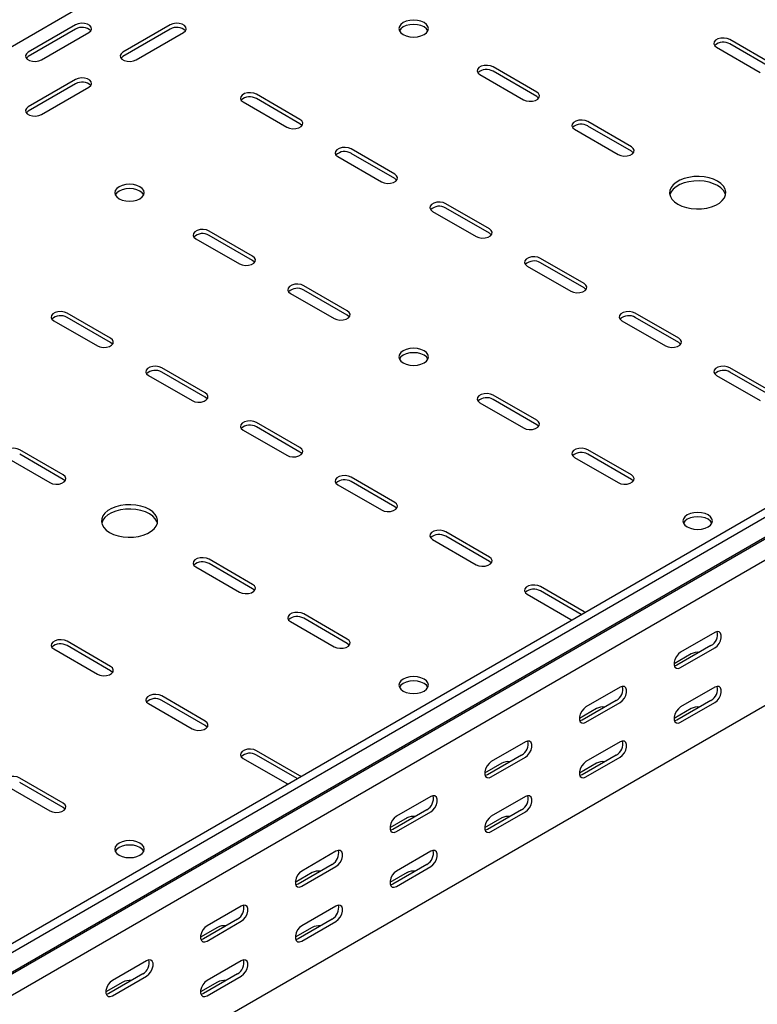
# Model space of a CAD drawing. Units: millimetres. Extents: x 121 to 2819, y 65 to 2161.
# Drawn here: x 1665 to 1940, y 264 to 631 of the extents above; entities that cross this region are included whole.
import ezdxf

# ---------------------------------------------------------------- set-up
doc = ezdxf.new("R2010")
doc.units = ezdxf.units.MM

msp = doc.modelspace()

# ---------------------------------------------------------------- linework, layer by layer
at = {"color": 7, "linetype": 'Continuous', "lineweight": 25}
for p, q in [((1053, 270.14), (2467.21, 1086.55)), ((1398.07, 134.6), (2812.28, 951.01)), ((1400.96, 132.93), (2815.17, 949.34)), ((1401.43, 125.17), (2815.64, 941.58)), ((1404.43, 127.56), (2818.64, 943.97)), ((1405.14, 119.44), (2819.35, 935.85)), ((1405.14, 65.22), (2819.35, 881.63)), ((1685.5, 629.56), (1667.83, 619.36)), ((1720.86, 629.56), (1703.18, 619.36)), ((1685.5, 627.93), (1667.83, 617.73)), ((1672.78, 616.5), (1690.45, 626.71)), ((1720.86, 627.93), (1703.18, 617.73)), ((1708.13, 616.5), (1725.81, 626.71)), ((1924.86, 621.2), (1941.12, 611.81)), ((1946.07, 614.66), (1929.81, 624.05)), ((1946.07, 613.03), (1929.81, 622.42)), ((1857.68, 604.46), (1841.42, 613.85)), ((1836.47, 610.99), (1852.73, 601.6)), ((1857.68, 602.83), (1841.42, 612.21)), ((1685.5, 609.15), (1667.83, 598.95)), ((1685.5, 607.52), (1667.83, 597.32)), ((1672.78, 596.09), (1690.45, 606.3)), ((1769.3, 594.25), (1753.03, 603.64)), ((1748.08, 600.79), (1764.35, 591.4)), ((1769.3, 592.62), (1753.03, 602.01)), ((1893.04, 584.05), (1876.78, 593.44)), ((1893.04, 582.42), (1876.78, 591.8)), ((1871.83, 590.58), (1888.09, 581.19)), ((1804.65, 573.84), (1788.39, 583.23)), ((1804.65, 572.21), (1788.39, 581.6)), ((1783.44, 580.38), (1799.7, 570.99)), ((1840.01, 553.43), (1823.74, 562.82)), ((1818.79, 559.96), (1835.06, 550.58)), ((1840.01, 551.8), (1823.74, 561.19)), ((1751.62, 543.23), (1735.36, 552.62)), ((1730.41, 549.76), (1746.67, 540.37)), ((1751.62, 541.6), (1735.36, 550.98)), ((1875.36, 533.02), (1859.1, 542.41)), ((1875.36, 531.39), (1859.1, 540.78)), ((1854.15, 539.55), (1870.41, 530.17)), ((1765.76, 529.35), (1782.02, 519.96)), ((1786.97, 522.82), (1770.71, 532.21)), ((1786.97, 521.19), (1770.71, 530.57)), ((1698.59, 512.61), (1682.32, 522)), ((1910.72, 512.61), (1894.45, 522)), ((1677.37, 519.14), (1693.64, 509.76)), ((1698.59, 510.98), (1682.32, 520.37)), ((1889.5, 519.14), (1905.77, 509.76)), ((1910.72, 510.98), (1894.45, 520.37)), ((1733.94, 492.2), (1717.68, 501.59)), ((1733.94, 490.57), (1717.68, 499.96)), ((1946.07, 492.2), (1929.81, 501.59)), ((1946.07, 490.57), (1929.81, 499.96)), ((1712.73, 498.73), (1728.99, 489.35)), ((1924.86, 498.73), (1941.12, 489.35)), ((1857.68, 482), (1841.42, 491.39)), ((1857.68, 480.36), (1841.42, 489.75)), ((1836.47, 488.53), (1852.73, 479.14)), ((1748.08, 478.32), (1764.35, 468.94)), ((1769.3, 471.79), (1753.03, 481.18)), ((1769.3, 470.16), (1753.03, 479.55)), ((1680.91, 461.59), (1664.64, 470.98)), ((1893.04, 461.59), (1876.78, 470.98)), ((1659.69, 468.12), (1675.96, 458.73)), ((1680.91, 459.95), (1664.64, 469.34)), ((1871.83, 468.12), (1888.09, 458.73)), ((1893.04, 459.95), (1876.78, 469.34)), ((1804.65, 451.38), (1788.39, 460.77)), ((1783.44, 457.91), (1799.7, 448.53)), ((1804.65, 449.75), (1788.39, 459.14)), ((1818.79, 437.5), (1835.06, 428.11)), ((1840.01, 430.97), (1823.74, 440.36)), ((1840.01, 429.34), (1823.74, 438.73)), ((1751.62, 420.77), (1735.36, 430.16)), ((1730.41, 427.3), (1746.67, 417.91)), ((1751.62, 419.13), (1735.36, 428.52)), ((1875.36, 410.56), (1859.1, 419.95)), ((1854.15, 417.09), (1870.41, 407.7)), ((1874.32, 409.53), (1859.1, 418.32)), ((1786.97, 400.36), (1770.71, 409.75)), ((1786.97, 398.72), (1770.71, 408.11)), ((1875.7, 410.33), (1875.36, 410.56)), ((1765.76, 406.89), (1782.02, 397.5)), ((1870.41, 407.7), (1870.81, 407.51)), ((1924.15, 402.81), (1911.42, 395.46)), ((1698.59, 390.15), (1682.32, 399.54)), ((1698.59, 388.52), (1682.32, 397.91)), ((1922.74, 397.91), (1910.01, 390.57)), ((1911.42, 389.75), (1924.15, 397.1)), ((1677.37, 396.68), (1693.64, 387.29)), ((1915.31, 394.85), (1908.95, 391.17)), ((1888.8, 382.4), (1876.07, 375.05)), ((1924.15, 382.4), (1911.42, 375.05)), ((1733.94, 369.74), (1717.68, 379.13)), ((1712.73, 376.27), (1728.99, 366.88)), ((1733.94, 368.11), (1717.68, 377.5)), ((1887.38, 377.5), (1874.66, 370.15)), ((1876.07, 369.34), (1888.8, 376.69)), ((1922.74, 377.5), (1910.01, 370.15)), ((1911.42, 369.34), (1924.15, 376.68)), ((1879.96, 374.44), (1873.59, 370.76)), ((1915.31, 374.44), (1908.95, 370.76)), ((1853.44, 361.99), (1840.71, 354.64)), ((1888.8, 361.99), (1876.07, 354.64)), ((1769.3, 349.33), (1753.03, 358.72)), ((1768.25, 348.3), (1753.03, 357.09)), ((1852.03, 357.09), (1839.3, 349.74)), ((1887.38, 357.09), (1874.66, 349.74)), ((1748.08, 355.86), (1764.35, 346.47)), ((1844.6, 354.03), (1838.24, 350.35)), ((1840.71, 348.93), (1853.44, 356.28)), ((1879.96, 354.03), (1873.59, 350.35)), ((1876.07, 348.93), (1888.8, 356.27)), ((1769.64, 349.1), (1769.3, 349.33)), ((1659.69, 345.66), (1675.96, 336.27)), ((1680.91, 339.13), (1664.64, 348.52)), ((1680.91, 337.49), (1664.64, 346.88)), ((1764.35, 346.47), (1764.74, 346.28)), ((1818.09, 341.58), (1805.36, 334.23)), ((1853.44, 341.58), (1840.71, 334.23)), ((1816.67, 336.68), (1803.94, 329.33)), ((1805.36, 328.52), (1818.09, 335.87)), ((1852.03, 336.68), (1839.3, 329.33)), ((1840.71, 328.51), (1853.44, 335.86)), ((1809.25, 333.62), (1802.88, 329.94)), ((1844.6, 333.62), (1838.24, 329.94)), ((1782.73, 321.17), (1770, 313.82)), ((1818.09, 321.17), (1805.36, 313.82)), ((1781.32, 316.27), (1768.59, 308.92)), ((1816.67, 316.27), (1803.94, 308.92)), ((1773.89, 313.21), (1767.53, 309.53)), ((1770, 308.11), (1782.73, 315.46)), ((1809.25, 313.21), (1802.88, 309.53)), ((1805.36, 308.1), (1818.09, 315.45)), ((1747.38, 300.76), (1734.65, 293.41)), ((1782.73, 300.76), (1770, 293.41)), ((1745.96, 295.86), (1733.23, 288.51)), ((1734.65, 287.7), (1747.38, 295.05)), ((1781.32, 295.86), (1768.59, 288.51)), ((1770, 287.69), (1782.73, 295.04)), ((1738.54, 292.8), (1732.17, 289.12)), ((1773.89, 292.8), (1767.53, 289.12)), ((1712.02, 280.35), (1699.29, 273)), ((1747.38, 280.35), (1734.65, 273)), ((1703.18, 272.39), (1696.82, 268.71)), ((1710.61, 275.45), (1697.88, 268.1)), ((1699.29, 267.29), (1712.02, 274.64)), ((1738.54, 272.39), (1732.17, 268.71)), ((1745.96, 275.45), (1733.23, 268.1)), ((1734.65, 267.28), (1747.38, 274.63))]:
    msp.add_line(p, q, dxfattribs=at)
at = {"color": 7, "linetype": 'Continuous', "lineweight": 25, "flags": 128}
for points in [[(1690.45, 626.71), (1691.15, 627.28), (1691.47, 627.96), (1691.36, 628.66), (1690.85, 629.29), (1689.99, 629.79), (1688.88, 630.09), (1687.67, 630.15), (1686.5, 629.97), (1685.5, 629.56)], [(1725.81, 626.71), (1726.51, 627.28), (1726.82, 627.96), (1726.72, 628.66), (1726.2, 629.29), (1725.34, 629.79), (1724.24, 630.09), (1723.03, 630.15), (1721.86, 629.97), (1720.86, 629.56)], [(1815.61, 630.38), (1814.47, 630.88), (1813.15, 631.2), (1811.72, 631.31), (1810.3, 631.2), (1808.97, 630.88), (1807.83, 630.38), (1806.96, 629.72), (1806.41, 628.96), (1806.22, 628.13), (1806.41, 627.31), (1806.96, 626.55), (1807.83, 625.89), (1808.97, 625.39), (1810.3, 625.07), (1811.72, 624.96), (1813.15, 625.07), (1814.47, 625.39), (1815.61, 625.89), (1816.49, 626.55), (1817.04, 627.31), (1817.22, 628.13), (1817.04, 628.96), (1816.49, 629.72), (1815.61, 630.38)], [(1817.04, 627.32), (1817.04, 627.32), (1816.49, 628.09), (1815.61, 628.75), (1814.47, 629.25), (1813.15, 629.57), (1811.72, 629.68), (1810.3, 629.57), (1808.97, 629.25), (1807.83, 628.75), (1806.96, 628.09), (1806.41, 627.32), (1806.41, 627.32)], [(1929.81, 624.05), (1928.81, 624.46), (1927.64, 624.64), (1926.43, 624.58), (1925.33, 624.28), (1924.47, 623.78), (1923.95, 623.15), (1923.85, 622.45), (1924.16, 621.77), (1924.86, 621.2)], [(1667.83, 619.36), (1667.13, 618.78), (1666.81, 618.11), (1666.92, 617.41), (1667.43, 616.77), (1668.29, 616.27), (1669.4, 615.98), (1670.61, 615.92), (1671.78, 616.1), (1672.78, 616.5)], [(1667.83, 617.73), (1667.13, 617.15), (1667.1, 617.11)], [(1703.18, 619.36), (1702.48, 618.78), (1702.17, 618.11), (1702.28, 617.41), (1702.79, 616.77), (1703.65, 616.27), (1704.75, 615.98), (1705.96, 615.92), (1707.14, 616.1), (1708.13, 616.5)], [(1703.18, 617.73), (1702.48, 617.15), (1702.46, 617.11)], [(1841.42, 613.85), (1840.43, 614.25), (1839.25, 614.43), (1838.04, 614.37), (1836.94, 614.07), (1836.08, 613.58), (1835.57, 612.94), (1835.46, 612.24), (1835.77, 611.57), (1836.47, 610.99)], [(1690.45, 606.3), (1691.15, 606.87), (1691.47, 607.55), (1691.36, 608.25), (1690.85, 608.88), (1689.99, 609.38), (1688.88, 609.68), (1687.67, 609.74), (1686.5, 609.56), (1685.5, 609.15)], [(1753.03, 603.64), (1752.04, 604.05), (1750.86, 604.23), (1749.65, 604.17), (1748.55, 603.87), (1747.69, 603.37), (1747.18, 602.74), (1747.07, 602.04), (1747.39, 601.36), (1748.08, 600.79)], [(1852.73, 601.6), (1853.73, 601.2), (1854.9, 601.02), (1856.12, 601.08), (1857.22, 601.38), (1858.08, 601.87), (1858.59, 602.51), (1858.7, 603.21), (1858.38, 603.88), (1857.68, 604.46)], [(1858.41, 602.21), (1858.38, 602.25), (1857.68, 602.83)], [(1667.83, 598.95), (1667.13, 598.37), (1666.81, 597.7), (1666.92, 597), (1667.43, 596.36), (1668.29, 595.86), (1669.4, 595.57), (1670.61, 595.51), (1671.78, 595.69), (1672.78, 596.09)], [(1667.83, 597.32), (1667.13, 596.74), (1667.1, 596.7)], [(1764.35, 591.4), (1765.34, 590.99), (1766.52, 590.81), (1767.73, 590.87), (1768.83, 591.17), (1769.69, 591.67), (1770.2, 592.3), (1770.31, 593), (1769.99, 593.68), (1769.3, 594.25)], [(1770.02, 592.01), (1769.99, 592.05), (1769.3, 592.62)], [(1876.78, 593.44), (1875.78, 593.84), (1874.61, 594.02), (1873.4, 593.96), (1872.29, 593.66), (1871.43, 593.17), (1870.92, 592.53), (1870.81, 591.83), (1871.13, 591.15), (1871.83, 590.58)], [(1788.39, 583.23), (1787.39, 583.63), (1786.22, 583.82), (1785.01, 583.76), (1783.91, 583.46), (1783.05, 582.96), (1782.53, 582.33), (1782.43, 581.63), (1782.74, 580.95), (1783.44, 580.38)], [(1888.09, 581.19), (1889.09, 580.79), (1890.26, 580.61), (1891.47, 580.67), (1892.57, 580.97), (1893.43, 581.46), (1893.95, 582.1), (1894.05, 582.8), (1893.74, 583.47), (1893.04, 584.05)], [(1893.77, 581.8), (1893.74, 581.84), (1893.04, 582.42)], [(1799.7, 570.99), (1800.7, 570.58), (1801.87, 570.4), (1803.08, 570.46), (1804.18, 570.76), (1805.04, 571.26), (1805.56, 571.89), (1805.66, 572.59), (1805.35, 573.27), (1804.65, 573.84)], [(1709.55, 569.15), (1708.41, 569.65), (1707.08, 569.97), (1705.66, 570.08), (1704.23, 569.97), (1702.91, 569.65), (1701.77, 569.15), (1700.89, 568.49), (1700.34, 567.73), (1700.16, 566.9), (1700.34, 566.08), (1700.89, 565.32), (1701.77, 564.66), (1702.91, 564.15), (1704.23, 563.84), (1705.66, 563.73), (1707.08, 563.84), (1708.41, 564.15), (1709.55, 564.66), (1710.42, 565.32), (1710.97, 566.08), (1711.16, 566.9), (1710.97, 567.73), (1710.42, 568.49), (1709.55, 569.15)], [(1805.38, 571.6), (1805.35, 571.64), (1804.65, 572.21)], [(1910.36, 562.62), (1911.85, 561.9), (1913.55, 561.36), (1915.38, 561), (1917.3, 560.85), (1919.24, 560.9), (1921.13, 561.16), (1922.9, 561.61), (1924.5, 562.24), (1925.87, 563.03), (1926.96, 563.95), (1927.74, 564.98), (1928.19, 566.07), (1928.28, 567.18), (1928.01, 568.29), (1927.39, 569.35), (1926.45, 570.33), (1925.21, 571.19), (1923.72, 571.91), (1922.03, 572.45), (1920.19, 572.8), (1918.27, 572.96), (1916.34, 572.91), (1914.45, 572.65), (1912.68, 572.2), (1911.08, 571.57), (1909.71, 570.78), (1908.62, 569.85), (1907.83, 568.83), (1907.39, 567.74), (1907.3, 566.62), (1907.57, 565.52), (1908.18, 564.46), (1909.13, 563.48), (1910.36, 562.62)], [(1928.19, 566.09), (1928.01, 566.66), (1927.39, 567.72), (1926.45, 568.7), (1925.21, 569.56), (1923.72, 570.27), (1922.03, 570.82), (1920.19, 571.17), (1918.27, 571.33), (1916.34, 571.27), (1914.45, 571.02), (1912.68, 570.57), (1911.08, 569.93), (1909.71, 569.14), (1908.62, 568.22), (1907.83, 567.2), (1907.39, 566.11), (1907.38, 566.09)], [(1710.97, 566.09), (1710.97, 566.09), (1710.42, 566.86), (1709.55, 567.52), (1708.41, 568.02), (1707.08, 568.34), (1705.66, 568.45), (1704.23, 568.34), (1702.91, 568.02), (1701.77, 567.52), (1700.89, 566.86), (1700.34, 566.09), (1700.34, 566.09)], [(1823.74, 562.82), (1822.75, 563.22), (1821.57, 563.41), (1820.36, 563.35), (1819.26, 563.05), (1818.4, 562.55), (1817.89, 561.92), (1817.78, 561.22), (1818.1, 560.54), (1818.79, 559.96)], [(1735.36, 552.62), (1734.36, 553.02), (1733.19, 553.2), (1731.97, 553.14), (1730.87, 552.84), (1730.01, 552.35), (1729.5, 551.71), (1729.39, 551.01), (1729.71, 550.33), (1730.41, 549.76)], [(1835.06, 550.58), (1836.05, 550.17), (1837.23, 549.99), (1838.44, 550.05), (1839.54, 550.35), (1840.4, 550.85), (1840.91, 551.48), (1841.02, 552.18), (1840.7, 552.86), (1840.01, 553.43)], [(1840.73, 551.19), (1840.7, 551.23), (1840.01, 551.8)], [(1746.67, 540.37), (1747.66, 539.97), (1748.84, 539.79), (1750.05, 539.85), (1751.15, 540.14), (1752.01, 540.64), (1752.52, 541.28), (1752.63, 541.98), (1752.32, 542.65), (1751.62, 543.23)], [(1752.35, 540.98), (1752.32, 541.02), (1751.62, 541.6)], [(1859.1, 542.41), (1858.1, 542.81), (1856.93, 543), (1855.72, 542.94), (1854.62, 542.64), (1853.76, 542.14), (1853.24, 541.51), (1853.14, 540.81), (1853.45, 540.13), (1854.15, 539.55)], [(1770.71, 532.21), (1769.71, 532.61), (1768.54, 532.79), (1767.33, 532.73), (1766.23, 532.43), (1765.37, 531.94), (1764.85, 531.3), (1764.75, 530.6), (1765.06, 529.92), (1765.76, 529.35)], [(1870.41, 530.17), (1871.41, 529.76), (1872.58, 529.58), (1873.79, 529.64), (1874.89, 529.94), (1875.75, 530.44), (1876.27, 531.07), (1876.37, 531.77), (1876.06, 532.45), (1875.36, 533.02)], [(1876.09, 530.78), (1876.06, 530.82), (1875.36, 531.39)], [(1682.32, 522), (1681.33, 522.4), (1680.15, 522.59), (1678.94, 522.52), (1677.84, 522.23), (1676.98, 521.73), (1676.47, 521.1), (1676.36, 520.4), (1676.68, 519.72), (1677.37, 519.14)], [(1782.02, 519.96), (1783.02, 519.56), (1784.19, 519.38), (1785.4, 519.44), (1786.51, 519.73), (1787.37, 520.23), (1787.88, 520.87), (1787.99, 521.57), (1787.67, 522.24), (1786.97, 522.82)], [(1894.45, 522), (1893.46, 522.4), (1892.28, 522.59), (1891.07, 522.52), (1889.97, 522.23), (1889.11, 521.73), (1888.6, 521.1), (1888.49, 520.4), (1888.81, 519.72), (1889.5, 519.14)], [(1787.7, 520.57), (1787.67, 520.61), (1786.97, 521.19)], [(1693.64, 509.76), (1694.63, 509.35), (1695.81, 509.17), (1697.02, 509.23), (1698.12, 509.53), (1698.98, 510.03), (1699.49, 510.66), (1699.6, 511.36), (1699.28, 512.04), (1698.59, 512.61)], [(1699.31, 510.37), (1699.28, 510.41), (1698.59, 510.98)], [(1905.77, 509.76), (1906.76, 509.35), (1907.94, 509.17), (1909.15, 509.23), (1910.25, 509.53), (1911.11, 510.03), (1911.62, 510.66), (1911.73, 511.36), (1911.41, 512.04), (1910.72, 512.61)], [(1911.44, 510.37), (1911.41, 510.41), (1910.72, 510.98)], [(1807.83, 503.43), (1808.97, 502.92), (1810.3, 502.61), (1811.72, 502.5), (1813.15, 502.61), (1814.47, 502.92), (1815.61, 503.43), (1816.49, 504.09), (1817.04, 504.85), (1817.22, 505.67), (1817.04, 506.5), (1816.49, 507.26), (1815.61, 507.92), (1814.47, 508.42), (1813.15, 508.74), (1811.72, 508.85), (1810.3, 508.74), (1808.97, 508.42), (1807.83, 507.92), (1806.96, 507.26), (1806.41, 506.5), (1806.22, 505.67), (1806.41, 504.85), (1806.96, 504.09), (1807.83, 503.43)], [(1817.04, 504.86), (1817.04, 504.86), (1816.49, 505.63), (1815.61, 506.29), (1814.47, 506.79), (1813.15, 507.11), (1811.72, 507.22), (1810.3, 507.11), (1808.97, 506.79), (1807.83, 506.29), (1806.96, 505.63), (1806.41, 504.86), (1806.41, 504.86)], [(1717.68, 501.59), (1716.68, 501.99), (1715.51, 502.18), (1714.3, 502.11), (1713.2, 501.82), (1712.34, 501.32), (1711.82, 500.69), (1711.72, 499.99), (1712.03, 499.31), (1712.73, 498.73)], [(1929.81, 501.59), (1928.81, 501.99), (1927.64, 502.18), (1926.43, 502.11), (1925.33, 501.82), (1924.47, 501.32), (1923.95, 500.69), (1923.85, 499.99), (1924.16, 499.31), (1924.86, 498.73)], [(1728.99, 489.35), (1729.99, 488.94), (1731.16, 488.76), (1732.37, 488.82), (1733.47, 489.12), (1734.33, 489.62), (1734.85, 490.25), (1734.95, 490.95), (1734.64, 491.63), (1733.94, 492.2)], [(1734.67, 489.96), (1734.64, 490), (1733.94, 490.57)], [(1841.42, 491.39), (1840.43, 491.79), (1839.25, 491.97), (1838.04, 491.91), (1836.94, 491.61), (1836.08, 491.12), (1835.57, 490.48), (1835.46, 489.78), (1835.77, 489.1), (1836.47, 488.53)], [(1753.03, 481.18), (1752.04, 481.58), (1750.86, 481.77), (1749.65, 481.7), (1748.55, 481.41), (1747.69, 480.91), (1747.18, 480.28), (1747.07, 479.58), (1747.39, 478.9), (1748.08, 478.32)], [(1852.73, 479.14), (1853.73, 478.74), (1854.9, 478.56), (1856.12, 478.62), (1857.22, 478.91), (1858.08, 479.41), (1858.59, 480.05), (1858.7, 480.75), (1858.38, 481.42), (1857.68, 482)], [(1858.41, 479.75), (1858.38, 479.79), (1857.68, 480.36)], [(1664.64, 470.98), (1663.65, 471.38), (1662.47, 471.56), (1661.26, 471.5), (1660.16, 471.2), (1659.3, 470.71), (1658.79, 470.07), (1658.68, 469.37), (1659, 468.69), (1659.69, 468.12)], [(1764.35, 468.94), (1765.34, 468.53), (1766.52, 468.35), (1767.73, 468.41), (1768.83, 468.71), (1769.69, 469.21), (1770.2, 469.84), (1770.31, 470.54), (1769.99, 471.22), (1769.3, 471.79)], [(1876.78, 470.98), (1875.78, 471.38), (1874.61, 471.56), (1873.4, 471.5), (1872.29, 471.2), (1871.43, 470.71), (1870.92, 470.07), (1870.81, 469.37), (1871.13, 468.69), (1871.83, 468.12)], [(1770.02, 469.55), (1769.99, 469.58), (1769.3, 470.16)], [(1675.96, 458.73), (1676.95, 458.33), (1678.13, 458.15), (1679.34, 458.21), (1680.44, 458.5), (1681.3, 459), (1681.81, 459.64), (1681.92, 460.34), (1681.61, 461.01), (1680.91, 461.59)], [(1681.63, 459.34), (1681.61, 459.38), (1680.91, 459.95)], [(1788.39, 460.77), (1787.39, 461.17), (1786.22, 461.36), (1785.01, 461.29), (1783.91, 461), (1783.05, 460.5), (1782.53, 459.87), (1782.43, 459.17), (1782.74, 458.49), (1783.44, 457.91)], [(1888.09, 458.73), (1889.09, 458.33), (1890.26, 458.15), (1891.47, 458.21), (1892.57, 458.5), (1893.43, 459), (1893.95, 459.64), (1894.05, 460.34), (1893.74, 461.01), (1893.04, 461.59)], [(1893.77, 459.34), (1893.74, 459.38), (1893.04, 459.95)], [(1698.23, 440.16), (1699.72, 439.44), (1701.42, 438.9), (1703.25, 438.54), (1705.17, 438.39), (1707.11, 438.44), (1708.99, 438.7), (1710.77, 439.15), (1712.36, 439.78), (1713.73, 440.57), (1714.83, 441.49), (1715.61, 442.52), (1716.06, 443.61), (1716.15, 444.72), (1715.88, 445.83), (1715.26, 446.89), (1714.32, 447.87), (1713.08, 448.73), (1711.59, 449.44), (1709.9, 449.99), (1708.06, 450.34), (1706.14, 450.5), (1704.21, 450.45), (1702.32, 450.19), (1700.55, 449.74), (1698.95, 449.11), (1697.58, 448.32), (1696.48, 447.39), (1695.7, 446.37), (1695.26, 445.28), (1695.17, 444.16), (1695.44, 443.06), (1696.05, 441.99), (1696.99, 441.02), (1698.23, 440.16)], [(1716.06, 443.63), (1715.88, 444.2), (1715.26, 445.26), (1714.32, 446.24), (1713.08, 447.1), (1711.59, 447.81), (1709.9, 448.36), (1708.06, 448.71), (1706.14, 448.87), (1704.21, 448.81), (1702.32, 448.56), (1700.55, 448.11), (1698.95, 447.47), (1697.58, 446.68), (1696.48, 445.76), (1695.7, 444.74), (1695.26, 443.65), (1695.25, 443.63)], [(1799.7, 448.53), (1800.7, 448.12), (1801.87, 447.94), (1803.08, 448), (1804.18, 448.3), (1805.04, 448.79), (1805.56, 449.43), (1805.66, 450.13), (1805.35, 450.81), (1804.65, 451.38)], [(1805.38, 449.14), (1805.35, 449.17), (1804.65, 449.75)], [(1913.9, 442.2), (1915.04, 441.69), (1916.37, 441.38), (1917.79, 441.27), (1919.21, 441.38), (1920.54, 441.69), (1921.68, 442.2), (1922.55, 442.86), (1923.1, 443.62), (1923.29, 444.44), (1923.1, 445.26), (1922.55, 446.03), (1921.68, 446.69), (1920.54, 447.19), (1919.21, 447.51), (1917.79, 447.62), (1916.37, 447.51), (1915.04, 447.19), (1913.9, 446.69), (1913.03, 446.03), (1912.48, 445.26), (1912.29, 444.44), (1912.48, 443.62), (1913.03, 442.86), (1913.9, 442.2)], [(1923.1, 443.63), (1923.1, 443.63), (1922.55, 444.4), (1921.68, 445.06), (1920.54, 445.56), (1919.21, 445.88), (1917.79, 445.99), (1916.37, 445.88), (1915.04, 445.56), (1913.9, 445.06), (1913.03, 444.4), (1912.48, 443.63), (1912.47, 443.63)], [(1823.74, 440.36), (1822.75, 440.76), (1821.57, 440.95), (1820.36, 440.88), (1819.26, 440.59), (1818.4, 440.09), (1817.89, 439.46), (1817.78, 438.76), (1818.1, 438.08), (1818.79, 437.5)], [(1735.36, 430.16), (1734.36, 430.56), (1733.19, 430.74), (1731.97, 430.68), (1730.87, 430.38), (1730.01, 429.89), (1729.5, 429.25), (1729.39, 428.55), (1729.71, 427.87), (1730.41, 427.3)], [(1835.06, 428.11), (1836.05, 427.71), (1837.23, 427.53), (1838.44, 427.59), (1839.54, 427.89), (1840.4, 428.38), (1840.91, 429.02), (1841.02, 429.72), (1840.7, 430.4), (1840.01, 430.97)], [(1840.73, 428.73), (1840.7, 428.76), (1840.01, 429.34)], [(1746.67, 417.91), (1747.66, 417.51), (1748.84, 417.33), (1750.05, 417.39), (1751.15, 417.68), (1752.01, 418.18), (1752.52, 418.82), (1752.63, 419.51), (1752.32, 420.19), (1751.62, 420.77)], [(1752.35, 418.52), (1752.32, 418.56), (1751.62, 419.13)], [(1859.1, 419.95), (1858.1, 420.35), (1856.93, 420.53), (1855.72, 420.47), (1854.62, 420.18), (1853.76, 419.68), (1853.24, 419.05), (1853.14, 418.35), (1853.45, 417.67), (1854.15, 417.09)], [(1770.71, 409.75), (1769.71, 410.15), (1768.54, 410.33), (1767.33, 410.27), (1766.23, 409.97), (1765.37, 409.48), (1764.85, 408.84), (1764.75, 408.14), (1765.06, 407.46), (1765.76, 406.89)], [(1924.15, 397.1), (1925, 397.76), (1925.74, 398.68), (1926.3, 399.76), (1926.59, 400.87), (1926.59, 401.86), (1926.3, 402.62), (1925.74, 403.06), (1925, 403.13), (1924.15, 402.81)], [(1682.32, 399.54), (1681.33, 399.94), (1680.15, 400.12), (1678.94, 400.06), (1677.84, 399.77), (1676.98, 399.27), (1676.47, 398.63), (1676.36, 397.94), (1676.68, 397.26), (1677.37, 396.68)], [(1782.02, 397.5), (1783.02, 397.1), (1784.19, 396.92), (1785.4, 396.98), (1786.51, 397.27), (1787.37, 397.77), (1787.88, 398.41), (1787.99, 399.1), (1787.67, 399.78), (1786.97, 400.36)], [(1787.7, 398.11), (1787.67, 398.15), (1786.97, 398.72)], [(1911.42, 395.46), (1910.58, 394.8), (1909.83, 393.88), (1909.28, 392.8), (1908.99, 391.7), (1908.99, 390.7), (1909.28, 389.94), (1909.83, 389.5), (1910.58, 389.43), (1911.42, 389.75)], [(1693.64, 387.29), (1694.63, 386.89), (1695.81, 386.71), (1697.02, 386.77), (1698.12, 387.07), (1698.98, 387.56), (1699.49, 388.2), (1699.6, 388.9), (1699.28, 389.58), (1698.59, 390.15)], [(1910.01, 390.57), (1909.16, 390.25), (1909.12, 390.24)], [(1699.31, 387.91), (1699.28, 387.94), (1698.59, 388.52)], [(1807.83, 380.97), (1808.97, 380.46), (1810.3, 380.15), (1811.72, 380.04), (1813.15, 380.15), (1814.47, 380.46), (1815.61, 380.97), (1816.49, 381.62), (1817.04, 382.39), (1817.22, 383.21), (1817.04, 384.03), (1816.49, 384.8), (1815.61, 385.46), (1814.47, 385.96), (1813.15, 386.28), (1811.72, 386.39), (1810.3, 386.28), (1808.97, 385.96), (1807.83, 385.46), (1806.96, 384.8), (1806.41, 384.03), (1806.22, 383.21), (1806.41, 382.39), (1806.96, 381.62), (1807.83, 380.97)], [(1817.04, 382.4), (1817.04, 382.4), (1816.49, 383.17), (1815.61, 383.82), (1814.47, 384.33), (1813.15, 384.65), (1811.72, 384.75), (1810.3, 384.65), (1808.97, 384.33), (1807.83, 383.82), (1806.96, 383.17), (1806.41, 382.4), (1806.41, 382.4)], [(1888.8, 376.69), (1889.64, 377.35), (1890.39, 378.27), (1890.94, 379.35), (1891.23, 380.45), (1891.23, 381.45), (1890.94, 382.21), (1890.39, 382.65), (1889.64, 382.72), (1888.8, 382.4)], [(1924.15, 376.68), (1925, 377.34), (1925.74, 378.27), (1926.3, 379.35), (1926.59, 380.45), (1926.59, 381.44), (1926.3, 382.21), (1925.74, 382.65), (1925, 382.71), (1924.15, 382.4)], [(1717.68, 379.13), (1716.68, 379.53), (1715.51, 379.71), (1714.3, 379.65), (1713.2, 379.36), (1712.34, 378.86), (1711.82, 378.22), (1711.72, 377.53), (1712.03, 376.85), (1712.73, 376.27)], [(1876.07, 375.05), (1875.22, 374.39), (1874.48, 373.47), (1873.93, 372.39), (1873.63, 371.29), (1873.63, 370.29), (1873.93, 369.53), (1874.48, 369.09), (1875.22, 369.02), (1876.07, 369.34)], [(1911.42, 375.05), (1910.58, 374.39), (1909.83, 373.46), (1909.28, 372.38), (1908.99, 371.28), (1908.99, 370.29), (1909.28, 369.53), (1909.83, 369.09), (1910.58, 369.02), (1911.42, 369.34)], [(1728.99, 366.88), (1729.99, 366.48), (1731.16, 366.3), (1732.37, 366.36), (1733.47, 366.66), (1734.33, 367.15), (1734.85, 367.79), (1734.95, 368.49), (1734.64, 369.17), (1733.94, 369.74)], [(1734.67, 367.5), (1734.64, 367.53), (1733.94, 368.11)], [(1874.66, 370.15), (1873.81, 369.84), (1873.76, 369.83)], [(1910.01, 370.15), (1909.16, 369.84), (1909.12, 369.83)], [(1853.44, 356.28), (1854.29, 356.94), (1855.03, 357.86), (1855.59, 358.94), (1855.88, 360.04), (1855.88, 361.04), (1855.59, 361.8), (1855.03, 362.24), (1854.29, 362.31), (1853.44, 361.99)], [(1888.8, 356.27), (1889.64, 356.93), (1890.39, 357.86), (1890.94, 358.94), (1891.23, 360.04), (1891.23, 361.03), (1890.94, 361.8), (1890.39, 362.24), (1889.64, 362.3), (1888.8, 361.99)], [(1753.03, 358.72), (1752.04, 359.12), (1750.86, 359.3), (1749.65, 359.24), (1748.55, 358.95), (1747.69, 358.45), (1747.18, 357.81), (1747.07, 357.12), (1747.39, 356.44), (1748.08, 355.86)], [(1840.71, 354.64), (1839.87, 353.98), (1839.12, 353.06), (1838.57, 351.98), (1838.28, 350.88), (1838.28, 349.88), (1838.57, 349.12), (1839.12, 348.68), (1839.87, 348.61), (1840.71, 348.93)], [(1876.07, 354.64), (1875.22, 353.98), (1874.48, 353.05), (1873.93, 351.97), (1873.63, 350.87), (1873.63, 349.88), (1873.93, 349.12), (1874.48, 348.68), (1875.22, 348.61), (1876.07, 348.93)], [(1664.64, 348.52), (1663.65, 348.92), (1662.47, 349.1), (1661.26, 349.04), (1660.16, 348.74), (1659.3, 348.25), (1658.79, 347.61), (1658.68, 346.91), (1659, 346.23), (1659.69, 345.66)], [(1839.3, 349.74), (1838.45, 349.43), (1838.41, 349.42)], [(1874.66, 349.74), (1873.81, 349.43), (1873.76, 349.42)], [(1818.09, 335.87), (1818.93, 336.53), (1819.68, 337.45), (1820.23, 338.53), (1820.52, 339.63), (1820.52, 340.63), (1820.23, 341.39), (1819.68, 341.83), (1818.93, 341.9), (1818.09, 341.58)], [(1853.44, 335.86), (1854.29, 336.52), (1855.03, 337.45), (1855.59, 338.53), (1855.88, 339.63), (1855.88, 340.62), (1855.59, 341.39), (1855.03, 341.83), (1854.29, 341.89), (1853.44, 341.58)], [(1675.96, 336.27), (1676.95, 335.87), (1678.13, 335.68), (1679.34, 335.75), (1680.44, 336.04), (1681.3, 336.54), (1681.81, 337.17), (1681.92, 337.87), (1681.61, 338.55), (1680.91, 339.13)], [(1681.63, 336.88), (1681.61, 336.92), (1680.91, 337.49)], [(1805.36, 334.23), (1804.51, 333.57), (1803.77, 332.65), (1803.22, 331.57), (1802.92, 330.47), (1802.92, 329.47), (1803.22, 328.71), (1803.77, 328.27), (1804.51, 328.2), (1805.36, 328.52)], [(1840.71, 334.23), (1839.87, 333.57), (1839.12, 332.64), (1838.57, 331.56), (1838.28, 330.46), (1838.28, 329.47), (1838.57, 328.71), (1839.12, 328.27), (1839.87, 328.2), (1840.71, 328.51)], [(1803.94, 329.33), (1803.1, 329.02), (1803.05, 329.01)], [(1839.3, 329.33), (1838.45, 329.01), (1838.41, 329.01)], [(1701.77, 319.74), (1702.91, 319.23), (1704.23, 318.92), (1705.66, 318.81), (1707.08, 318.92), (1708.41, 319.23), (1709.55, 319.74), (1710.42, 320.39), (1710.97, 321.16), (1711.16, 321.98), (1710.97, 322.8), (1710.42, 323.57), (1709.55, 324.23), (1708.41, 324.73), (1707.08, 325.05), (1705.66, 325.16), (1704.23, 325.05), (1702.91, 324.73), (1701.77, 324.23), (1700.89, 323.57), (1700.34, 322.8), (1700.16, 321.98), (1700.34, 321.16), (1700.89, 320.39), (1701.77, 319.74)], [(1710.97, 321.17), (1710.97, 321.17), (1710.42, 321.94), (1709.55, 322.59), (1708.41, 323.1), (1707.08, 323.42), (1705.66, 323.52), (1704.23, 323.42), (1702.91, 323.1), (1701.77, 322.59), (1700.89, 321.94), (1700.34, 321.17), (1700.34, 321.17)], [(1782.73, 315.46), (1783.58, 316.12), (1784.32, 317.04), (1784.87, 318.12), (1785.17, 319.22), (1785.17, 320.22), (1784.87, 320.98), (1784.32, 321.42), (1783.58, 321.49), (1782.73, 321.17)], [(1818.09, 315.45), (1818.93, 316.11), (1819.68, 317.04), (1820.23, 318.12), (1820.52, 319.22), (1820.52, 320.21), (1820.23, 320.98), (1819.68, 321.42), (1818.93, 321.48), (1818.09, 321.17)], [(1770, 313.82), (1769.16, 313.16), (1768.41, 312.24), (1767.86, 311.16), (1767.57, 310.06), (1767.57, 309.06), (1767.86, 308.3), (1768.41, 307.86), (1769.16, 307.79), (1770, 308.11)], [(1805.36, 313.82), (1804.51, 313.16), (1803.77, 312.23), (1803.22, 311.15), (1802.92, 310.05), (1802.92, 309.06), (1803.22, 308.3), (1803.77, 307.85), (1804.51, 307.79), (1805.36, 308.1)], [(1768.59, 308.92), (1767.74, 308.61), (1767.7, 308.6)], [(1803.94, 308.92), (1803.1, 308.6), (1803.05, 308.6)], [(1747.38, 295.05), (1748.22, 295.71), (1748.97, 296.63), (1749.52, 297.71), (1749.81, 298.81), (1749.81, 299.81), (1749.52, 300.57), (1748.97, 301.01), (1748.22, 301.08), (1747.38, 300.76)], [(1782.73, 295.04), (1783.58, 295.7), (1784.32, 296.63), (1784.87, 297.71), (1785.17, 298.81), (1785.17, 299.8), (1784.87, 300.57), (1784.32, 301.01), (1783.58, 301.07), (1782.73, 300.76)], [(1734.65, 293.41), (1733.8, 292.75), (1733.06, 291.83), (1732.5, 290.75), (1732.21, 289.64), (1732.21, 288.65), (1732.5, 287.89), (1733.06, 287.45), (1733.8, 287.38), (1734.65, 287.7)], [(1770, 293.41), (1769.16, 292.75), (1768.41, 291.82), (1767.86, 290.74), (1767.57, 289.64), (1767.57, 288.65), (1767.86, 287.89), (1768.41, 287.44), (1769.16, 287.38), (1770, 287.69)], [(1733.23, 288.51), (1732.39, 288.2), (1732.34, 288.19)], [(1768.59, 288.51), (1767.74, 288.19), (1767.7, 288.19)], [(1712.02, 274.64), (1712.87, 275.3), (1713.61, 276.22), (1714.16, 277.3), (1714.46, 278.4), (1714.46, 279.4), (1714.16, 280.16), (1713.61, 280.6), (1712.87, 280.67), (1712.02, 280.35)], [(1747.38, 274.63), (1748.22, 275.29), (1748.97, 276.22), (1749.52, 277.3), (1749.81, 278.4), (1749.81, 279.39), (1749.52, 280.16), (1748.97, 280.6), (1748.22, 280.66), (1747.38, 280.35)], [(1699.29, 273), (1698.45, 272.34), (1697.7, 271.42), (1697.15, 270.34), (1696.86, 269.23), (1696.86, 268.24), (1697.15, 267.48), (1697.7, 267.04), (1698.45, 266.97), (1699.29, 267.29)], [(1734.65, 273), (1733.8, 272.34), (1733.06, 271.41), (1732.5, 270.33), (1732.21, 269.23), (1732.21, 268.24), (1732.5, 267.48), (1733.06, 267.03), (1733.8, 266.97), (1734.65, 267.28)], [(1697.88, 268.1), (1697.03, 267.79), (1696.98, 267.78)], [(1733.23, 268.1), (1732.39, 267.78), (1732.34, 267.78)]]:
    msp.add_lwpolyline(points, dxfattribs=at)
at = {"color": 7, "linetype": 'Continuous', "lineweight": 25}
for centre, radius, start, end in [((1687.94, 623.87), 4.74, 46.7844, 120.9049), ((1723.29, 623.87), 4.74, 46.7844, 120.9049), ((1927.38, 618.36), 4.74, 59.0951, 133.2156), ((1838.99, 608.15), 4.74, 59.0951, 133.2156), ((1687.94, 603.46), 4.74, 46.7844, 120.9049), ((1750.6, 597.95), 4.74, 59.0951, 133.2156), ((1874.34, 587.74), 4.74, 59.0951, 133.2156), ((1785.96, 577.54), 4.74, 59.0951, 133.2156), ((1821.31, 557.12), 4.74, 59.0951, 133.2156), ((1732.92, 546.92), 4.74, 59.0951, 133.2156), ((1856.67, 536.71), 4.74, 59.0951, 133.2156), ((1768.28, 526.51), 4.74, 59.0951, 133.2156), ((1679.89, 516.3), 4.74, 59.0951, 133.2156), ((1892.02, 516.3), 4.74, 59.0951, 133.2156), ((1715.24, 495.89), 4.74, 59.0951, 133.2156), ((1927.38, 495.89), 4.74, 59.0951, 133.2156), ((1838.99, 485.69), 4.74, 59.0951, 133.2156), ((1750.6, 475.48), 4.74, 59.0951, 133.2156), ((1874.34, 465.28), 4.74, 59.0951, 133.2156), ((1785.96, 455.07), 4.74, 59.0951, 133.2156), ((1821.31, 434.66), 4.74, 59.0951, 133.2156), ((1732.92, 424.46), 4.74, 59.0951, 133.2156), ((1856.67, 414.25), 4.74, 59.0951, 133.2156), ((1768.28, 404.05), 4.74, 59.0951, 133.2156), ((1920.44, 402.05), 4.74, 299.0906, 13.2284), ((1679.89, 393.84), 4.74, 59.0951, 133.2156), ((1917.77, 390.11), 5.34, 83.231, 117.3835), ((1885.08, 381.64), 4.74, 299.0906, 13.2284), ((1920.44, 381.64), 4.74, 299.0906, 13.2284), ((1715.24, 373.43), 4.74, 59.0951, 133.2156), ((1882.41, 369.7), 5.34, 83.231, 117.3835), ((1917.77, 369.7), 5.34, 83.1824, 117.3821), ((1849.73, 361.23), 4.74, 299.0906, 13.2284), ((1885.08, 361.23), 4.74, 299.0906, 13.2284), ((1750.6, 353.02), 4.74, 59.0951, 133.2156), ((1847.06, 349.29), 5.34, 83.231, 117.3835), ((1882.41, 349.29), 5.34, 83.1824, 117.3821), ((1814.37, 340.82), 4.74, 299.0906, 13.2284), ((1849.73, 340.82), 4.74, 299.0906, 13.2284), ((1811.7, 328.88), 5.34, 83.231, 117.3835), ((1847.06, 328.88), 5.34, 83.1824, 117.3821), ((1779.01, 320.41), 4.74, 299.0906, 13.2284), ((1814.37, 320.41), 4.74, 299.0906, 13.2284), ((1776.35, 308.47), 5.34, 83.231, 117.3835), ((1811.7, 308.46), 5.34, 83.1824, 117.3821), ((1743.66, 300), 4.74, 299.0906, 13.2284), ((1779.01, 300), 4.74, 299.0906, 13.2284), ((1740.99, 288.06), 5.34, 83.231, 117.3835), ((1776.35, 288.05), 5.34, 83.1824, 117.3821), ((1708.3, 279.59), 4.74, 299.0906, 13.2284), ((1743.66, 279.59), 4.74, 299.0906, 13.2284), ((1705.64, 267.65), 5.34, 83.231, 117.3835), ((1740.99, 267.64), 5.34, 83.1824, 117.3821)]:
    msp.add_arc(centre, radius, start, end, dxfattribs=at)

doc.saveas('drawing.dxf')
